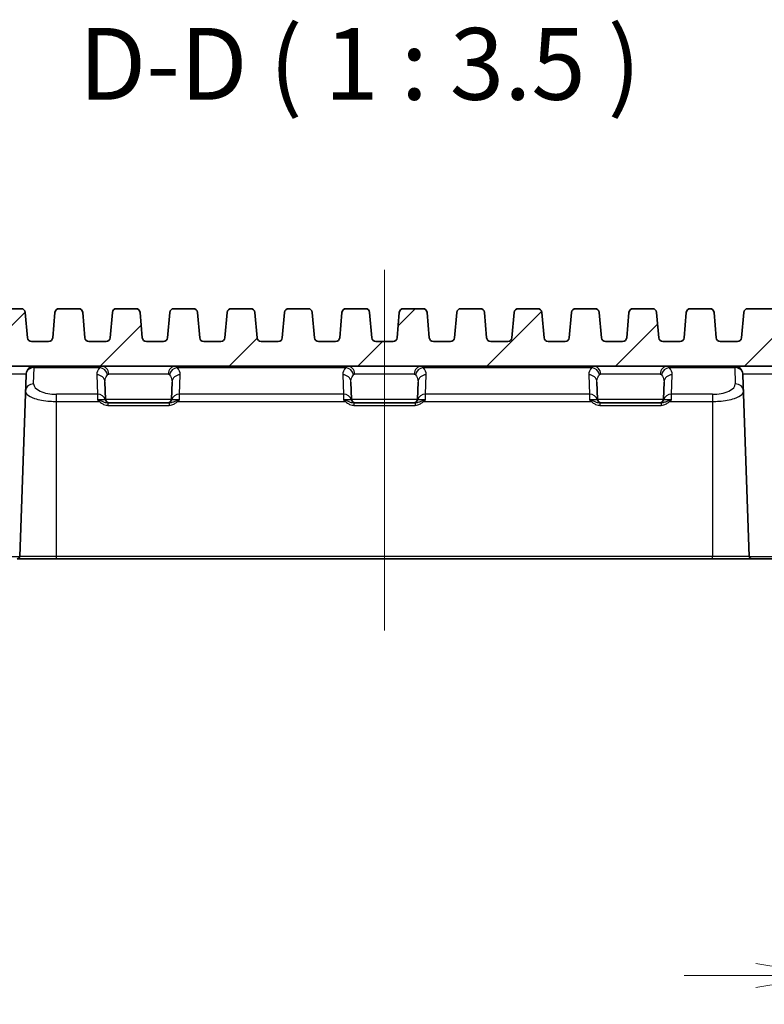
# Model space of a CAD drawing. Units: millimetres. Extents: x 0 to 4918, y -2 to 984.
# Drawn here: x 2424 to 2515, y 130 to 250 of the extents above; entities that cross this region are included whole.
import ezdxf

# ---------------------------------------------------------------- set-up
doc = ezdxf.new("R2010")
doc.units = ezdxf.units.MM
doc.header["$LTSCALE"] = 2.5
doc.layers.get('Defpoints').update_dxf_attribs({"lineweight": 25})
for name, color, linetype, lineweight in [('Centerline (ISO)', 131, 'Continuous', 18), ('Dimension (ISO)', 7, 'Continuous', 18), ('Dimension (ISO) @ 1', 7, 'Continuous', 18), ('Hatch (ISO)', 1, 'Continuous', 18), ('Symbol (ISO)', 7, 'Continuous', 18), ('Visible (ISO)', 7, 'Continuous', 35), ('Visible Narrow (ISO)', 7, 'Continuous', 25)]:
    doc.layers.add(name, color=color, linetype=linetype, lineweight=lineweight)
doc.styles.add('Note Text (TK)', font='MS PGothic.ttf')
doc.dimstyles.new('Default - Method 1b (TK)', dxfattribs={"dimscale": 2.5, "dimtxt": 2.5, "dimasz": 2.5, "dimexe": 1, "dimexo": 1.5, "dimgap": 1, "dimtad": 1, "dimrnd": 1e-08, "dimdsep": 46, "dimtxsty": 'Note Text (TK)', "dimblk": 'OPEN', "dimcen": 0.09, "dimdle": 5, "dimclrd": 100, "dimclre": 100, "dimclrt": 7, "dimadec": 1, "dimazin": 1, "dimtfac": 1, "dimtmove": 0, "dimatfit": 3, "dimldrblk": 'OPEN', "dimfxl": 1, "dimtolj": 1, "dimlwd": -1, "dimlwe": -1, "dimarcsym": 0})

# ---------------------------------------------------------------- blocks, each defined once
blk = doc.blocks.new('_Open')
at = {"color": 0, "linetype": 'ByBlock', "lineweight": -2}
for p, q in [((-1, 0.167), (0, 0)), ((-1, -0.167), (0, 0)), ((0, 0), (-1, 0))]:
    blk.add_line(p, q, dxfattribs=at)
blk = doc.blocks.new('*D114')
at = {"layer": 'Defpoints', "color": 0}
for p in [(2522.7, 199.8), (2526.6, 199.8), (2526.6, 133.3)]:
    blk.add_point(p, dxfattribs=at)
at = {"layer": 'Dimension (ISO)', "color": 100}
for p, q in [((2522.7, 194.55), (2522.7, 129.8)), ((2526.6, 194.55), (2526.6, 129.8)), ((2513.95, 133.3), (2505.2, 133.3)), ((2522.7, 133.3), (2526.6, 133.3)), ((2535.35, 133.3), (2575.17, 133.3))]:
    blk.add_line(p, q, dxfattribs=at)
at = {"layer": 'Dimension (ISO)', "color": 100, "xscale": 8.75, "yscale": 8.75, "zscale": 8.75}
blk.add_blockref('_Open', (2522.7, 133.3), dxfattribs=at)
at = {"layer": 'Dimension (ISO)', "color": 100, "xscale": 8.75, "yscale": 8.75, "zscale": 8.75, "rotation": 180}
blk.add_blockref('_Open', (2526.6, 133.3), dxfattribs=at)
at = {"layer": 'Dimension (ISO)', "color": 7, "insert": (2547.6, 143.38), "char_height": 8.75, "attachment_point": 4, "style": 'Note Text (TK)'}
blk.add_mtext('\\A1;{\\fAIGDT|b0|i0;\\ln}\\fＭＳ Ｐゴシック|b0|i0;3.9', dxfattribs=at)

msp = doc.modelspace()

# ---------------------------------------------------------------- hatches: boundary and pattern name
at = {"layer": 'Hatch (ISO)'}
h = msp.add_hatch(dxfattribs=at)
h.set_pattern_fill('ANSI31', color=256, scale=88.9, style=0)
h.set_pattern_definition([(45, (2119.75, -28), (-7.85772, 7.85772), [])])
edge = h.paths.add_edge_path()
edge.add_ellipse((2432.6129, 211.1497), major_axis=(-0.5, 0), ratio=1, start_angle=5, end_angle=90)
edge.add_line((2432.6129, 210.6497), (2434.6965, 210.6497))
edge.add_ellipse((2434.6965, 211.1497), major_axis=(-0.0436, -0.4981), ratio=1, start_angle=5, end_angle=90)
edge.add_line((2435.1946, 211.1061), (2435.4647, 214.1933))
edge.add_ellipse((2435.9628, 214.1497), major_axis=(-0.5, 0), ratio=1, start_angle=270, end_angle=355, ccw=False)
edge.add_line((2435.9628, 214.6497), (2438.3466, 214.6497))
edge.add_ellipse((2438.3466, 214.1497), major_axis=(-0.0436, 0.4981), ratio=1, start_angle=270, end_angle=355, ccw=False)
edge.add_line((2438.8447, 214.1933), (2439.1148, 211.1061))
edge.add_ellipse((2439.6129, 211.1497), major_axis=(-0.5, 0), ratio=1, start_angle=5, end_angle=90)
edge.add_line((2439.6129, 210.6497), (2441.6965, 210.6497))
edge.add_ellipse((2441.6965, 211.1497), major_axis=(-0.0436, -0.4981), ratio=1, start_angle=5, end_angle=90)
edge.add_line((2442.1946, 211.1061), (2442.4647, 214.1933))
edge.add_ellipse((2442.9628, 214.1497), major_axis=(-0.5, 0), ratio=1, start_angle=270, end_angle=355, ccw=False)
edge.add_line((2442.9628, 214.6497), (2445.3466, 214.6497))
edge.add_ellipse((2445.3466, 214.1497), major_axis=(-0.0436, 0.4981), ratio=1, start_angle=270, end_angle=355, ccw=False)
edge.add_line((2445.8447, 214.1933), (2446.1148, 211.1061))
edge.add_ellipse((2446.6129, 211.1497), major_axis=(-0.5, 0), ratio=1, start_angle=5, end_angle=90)
edge.add_line((2446.6129, 210.6497), (2448.6965, 210.6497))
edge.add_ellipse((2448.6965, 211.1497), major_axis=(-0.0436, -0.4981), ratio=1, start_angle=5, end_angle=90)
edge.add_line((2449.1946, 211.1061), (2449.4647, 214.1933))
edge.add_ellipse((2449.9628, 214.1497), major_axis=(-0.5, 0), ratio=1, start_angle=270, end_angle=355, ccw=False)
edge.add_line((2449.9628, 214.6497), (2452.3466, 214.6497))
edge.add_ellipse((2452.3466, 214.1497), major_axis=(-0.0436, 0.4981), ratio=1, start_angle=270, end_angle=355, ccw=False)
edge.add_line((2452.8447, 214.1933), (2453.1148, 211.1061))
edge.add_ellipse((2453.6129, 211.1497), major_axis=(-0.5, 0), ratio=1, start_angle=5, end_angle=90)
edge.add_line((2453.6129, 210.6497), (2455.6965, 210.6497))
edge.add_ellipse((2455.6965, 211.1497), major_axis=(-0.0436, -0.4981), ratio=1, start_angle=5, end_angle=90)
edge.add_line((2456.1946, 211.1061), (2456.4647, 214.1933))
edge.add_ellipse((2456.9628, 214.1497), major_axis=(-0.5, 0), ratio=1, start_angle=270, end_angle=355, ccw=False)
edge.add_line((2456.9628, 214.6497), (2459.3466, 214.6497))
edge.add_ellipse((2459.3466, 214.1497), major_axis=(-0.0436, 0.4981), ratio=1, start_angle=270, end_angle=355, ccw=False)
edge.add_line((2459.8447, 214.1933), (2460.1148, 211.1061))
edge.add_ellipse((2460.6129, 211.1497), major_axis=(-0.5, 0), ratio=1, start_angle=5, end_angle=90)
edge.add_line((2460.6129, 210.6497), (2462.6965, 210.6497))
edge.add_ellipse((2462.6965, 211.1497), major_axis=(-0.0436, -0.4981), ratio=1, start_angle=5, end_angle=90)
edge.add_line((2463.1946, 211.1061), (2463.4647, 214.1933))
edge.add_ellipse((2463.9628, 214.1497), major_axis=(-0.5, 0), ratio=1, start_angle=270, end_angle=355, ccw=False)
edge.add_line((2463.9628, 214.6497), (2466.3466, 214.6497))
edge.add_ellipse((2466.3466, 214.1497), major_axis=(-0.0436, 0.4981), ratio=1, start_angle=270, end_angle=355, ccw=False)
edge.add_line((2466.8447, 214.1933), (2467.1148, 211.1061))
edge.add_ellipse((2467.6129, 211.1497), major_axis=(-0.5, 0), ratio=1, start_angle=5, end_angle=90)
edge.add_line((2467.6129, 210.6497), (2469.6965, 210.6497))
edge.add_ellipse((2469.6965, 211.1497), major_axis=(-0.0436, -0.4981), ratio=1, start_angle=5, end_angle=90)
edge.add_line((2470.1946, 211.1061), (2470.4647, 214.1933))
edge.add_ellipse((2470.9628, 214.1497), major_axis=(-0.5, 0), ratio=1, start_angle=270, end_angle=355, ccw=False)
edge.add_line((2470.9628, 214.6497), (2473.3466, 214.6497))
edge.add_ellipse((2473.3466, 214.1497), major_axis=(-0.0436, 0.4981), ratio=1, start_angle=270, end_angle=355, ccw=False)
edge.add_line((2473.8447, 214.1933), (2474.1148, 211.1061))
edge.add_ellipse((2474.6129, 211.1497), major_axis=(-0.5, 0), ratio=1, start_angle=5, end_angle=90)
edge.add_line((2474.6129, 210.6497), (2476.6965, 210.6497))
edge.add_ellipse((2476.6965, 211.1497), major_axis=(-0.0436, -0.4981), ratio=1, start_angle=5, end_angle=90)
edge.add_line((2477.1946, 211.1061), (2477.4647, 214.1933))
edge.add_ellipse((2477.9628, 214.1497), major_axis=(-0.5, 0), ratio=1, start_angle=270, end_angle=355, ccw=False)
edge.add_line((2477.9628, 214.6497), (2480.3466, 214.6497))
edge.add_ellipse((2480.3466, 214.1497), major_axis=(-0.0436, 0.4981), ratio=1, start_angle=270, end_angle=355, ccw=False)
edge.add_line((2480.8447, 214.1933), (2481.1148, 211.1061))
edge.add_ellipse((2481.6129, 211.1497), major_axis=(-0.5, 0), ratio=1, start_angle=5, end_angle=90)
edge.add_line((2481.6129, 210.6497), (2483.6965, 210.6497))
edge.add_ellipse((2483.6965, 211.1497), major_axis=(-0.0436, -0.4981), ratio=1, start_angle=5, end_angle=90)
edge.add_line((2484.1946, 211.1061), (2484.4647, 214.1933))
edge.add_ellipse((2484.9628, 214.1497), major_axis=(-0.5, 0), ratio=1, start_angle=270, end_angle=355, ccw=False)
edge.add_line((2484.9628, 214.6497), (2487.3466, 214.6497))
edge.add_ellipse((2487.3466, 214.1497), major_axis=(-0.0436, 0.4981), ratio=1, start_angle=270, end_angle=355, ccw=False)
edge.add_line((2487.8447, 214.1933), (2488.1148, 211.1061))
edge.add_ellipse((2488.6129, 211.1497), major_axis=(-0.5, 0), ratio=1, start_angle=5, end_angle=90)
edge.add_line((2488.6129, 210.6497), (2490.6965, 210.6497))
edge.add_ellipse((2490.6965, 211.1497), major_axis=(-0.0436, -0.4981), ratio=1, start_angle=5, end_angle=90)
edge.add_line((2491.1946, 211.1061), (2491.4647, 214.1933))
edge.add_ellipse((2491.9628, 214.1497), major_axis=(-0.5, 0), ratio=1, start_angle=270, end_angle=355, ccw=False)
edge.add_line((2491.9628, 214.6497), (2494.3466, 214.6497))
edge.add_ellipse((2494.3466, 214.1497), major_axis=(-0.0436, 0.4981), ratio=1, start_angle=270, end_angle=355, ccw=False)
edge.add_line((2494.8447, 214.1933), (2495.1148, 211.1061))
edge.add_ellipse((2495.6129, 211.1497), major_axis=(-0.5, 0), ratio=1, start_angle=5, end_angle=90)
edge.add_line((2495.6129, 210.6497), (2497.6965, 210.6497))
edge.add_ellipse((2497.6965, 211.1497), major_axis=(-0.0436, -0.4981), ratio=1, start_angle=5, end_angle=90)
edge.add_line((2498.1946, 211.1061), (2498.4647, 214.1933))
edge.add_ellipse((2498.9628, 214.1497), major_axis=(-0.5, 0), ratio=1, start_angle=270, end_angle=355, ccw=False)
edge.add_line((2498.9628, 214.6497), (2501.3466, 214.6497))
edge.add_ellipse((2501.3466, 214.1497), major_axis=(-0.0436, 0.4981), ratio=1, start_angle=270, end_angle=355, ccw=False)
edge.add_line((2501.8447, 214.1933), (2502.1148, 211.1061))
edge.add_ellipse((2502.6129, 211.1497), major_axis=(-0.5, 0), ratio=1, start_angle=5, end_angle=90)
edge.add_line((2502.6129, 210.6497), (2504.6965, 210.6497))
edge.add_ellipse((2504.6965, 211.1497), major_axis=(-0.0436, -0.4981), ratio=1, start_angle=5, end_angle=90)
edge.add_line((2505.1946, 211.1061), (2505.4647, 214.1933))
edge.add_ellipse((2505.9628, 214.1497), major_axis=(-0.5, 0), ratio=1, start_angle=270, end_angle=355, ccw=False)
edge.add_line((2505.9628, 214.6497), (2508.3466, 214.6497))
edge.add_ellipse((2508.3466, 214.1497), major_axis=(-0.0436, 0.4981), ratio=1, start_angle=270, end_angle=355, ccw=False)
edge.add_line((2508.8447, 214.1933), (2509.1148, 211.1061))
edge.add_ellipse((2509.6129, 211.1497), major_axis=(-0.5, 0), ratio=1, start_angle=5, end_angle=90)
edge.add_line((2509.6129, 210.6497), (2511.6965, 210.6497))
edge.add_ellipse((2511.6965, 211.1497), major_axis=(-0.0436, -0.4981), ratio=1, start_angle=5, end_angle=90)
edge.add_line((2512.1946, 211.1061), (2512.4647, 214.1933))
edge.add_ellipse((2512.9628, 214.1497), major_axis=(-0.5, 0), ratio=1, start_angle=270, end_angle=355, ccw=False)
edge.add_line((2512.9628, 214.6497), (2525.0486, 214.6497))
edge.add_ellipse((2525.0486, 214.1497), major_axis=(-0.4569, 0.2031), ratio=1, start_angle=270, end_angle=293.962489, ccw=False)
edge.add_line((2525.2517, 214.6066), (2537.5709, 209.1314))
edge.add_ellipse((2537.3678, 208.6745), major_axis=(-0.0174, 0.4997), ratio=1, start_angle=270, end_angle=334.037511, ccw=False)
edge.add_line((2537.8675, 208.6919), (2538.6547, 186.1497))
edge.add_line((2538.6547, 186.1497), (2537.7833, 186.1497))
edge.add_ellipse((2537.7833, 186.4497), major_axis=(0.0261, -0.2989), ratio=1, start_angle=270, end_angle=355, ccw=False)
edge.add_line((2537.4845, 186.4236), (2537.2787, 188.7759))
edge.add_ellipse((2536.9798, 188.7497), major_axis=(0.3, 0), ratio=1, start_angle=5, end_angle=90)
edge.add_line((2536.9798, 189.0497), (2534.9583, 189.0497))
edge.add_ellipse((2534.9583, 188.7497), major_axis=(0.0261, 0.2989), ratio=1, start_angle=5, end_angle=90)
edge.add_line((2534.6594, 188.7759), (2534.2787, 184.4236))
edge.add_ellipse((2533.9798, 184.4497), major_axis=(0.3, 0), ratio=1, start_angle=270, end_angle=355, ccw=False)
edge.add_line((2533.9798, 184.1497), (2532.9444, 184.1497))
edge.add_ellipse((2532.9444, 184.4497), major_axis=(0.0105, -0.2998), ratio=1, start_angle=270, end_angle=358, ccw=False)
edge.add_line((2532.6446, 184.4392), (2532.141, 198.8602))
edge.add_ellipse((2531.8412, 198.8497), major_axis=(0.3, 0), ratio=1, start_angle=2, end_angle=90)
edge.add_line((2531.8412, 199.1497), (2527.2547, 199.1497))
edge.add_line((2527.2547, 199.1497), (2526.6047, 199.7997))
edge.add_line((2526.6047, 199.7997), (2526.4764, 207.1497))
edge.add_line((2526.4764, 207.1497), (2522.833, 207.1497))
edge.add_line((2522.833, 207.1497), (2522.7047, 199.7997))
edge.add_line((2522.7047, 199.7997), (2522.0547, 199.1497))
edge.add_line((2522.0547, 199.1497), (2521.1376, 199.1497))
edge.add_ellipse((2521.1376, 199.6497), major_axis=(0.0174, -0.4997), ratio=1, start_angle=270, end_angle=358, ccw=False)
edge.add_line((2520.6379, 199.6323), (2520.3916, 206.6846))
edge.add_ellipse((2519.3922, 206.6497), major_axis=(1, 0), ratio=1, start_angle=2, end_angle=90)
edge.add_line((2519.3922, 207.6497), (2417.9172, 207.6497))
edge.add_ellipse((2417.9172, 206.6497), major_axis=(0.0349, 0.9994), ratio=1, start_angle=2, end_angle=90)
edge.add_line((2416.9178, 206.6846), (2416.6716, 199.6323))
edge.add_ellipse((2416.1719, 199.6497), major_axis=(0.5, 0), ratio=1, start_angle=270, end_angle=358, ccw=False)
edge.add_line((2416.1719, 199.1497), (2415.2547, 199.1497))
edge.add_line((2415.2547, 199.1497), (2414.6047, 199.7997))
edge.add_line((2414.6047, 199.7997), (2414.4764, 207.1497))
edge.add_line((2414.4764, 207.1497), (2410.833, 207.1497))
edge.add_line((2410.833, 207.1497), (2410.7047, 199.7997))
edge.add_line((2410.7047, 199.7997), (2410.0547, 199.1497))
edge.add_line((2410.0547, 199.1497), (2405.4682, 199.1497))
edge.add_ellipse((2405.4682, 198.8497), major_axis=(0.0105, 0.2998), ratio=1, start_angle=2, end_angle=90)
edge.add_line((2405.1684, 198.8602), (2404.6648, 184.4392))
edge.add_ellipse((2404.365, 184.4497), major_axis=(0.3, 0), ratio=1, start_angle=270, end_angle=358, ccw=False)
edge.add_line((2404.365, 184.1497), (2403.3296, 184.1497))
edge.add_ellipse((2403.3296, 184.4497), major_axis=(0.0261, -0.2989), ratio=1, start_angle=270, end_angle=355, ccw=False)
edge.add_line((2403.0308, 184.4236), (2402.65, 188.7759))
edge.add_ellipse((2402.3511, 188.7497), major_axis=(0.3, 0), ratio=1, start_angle=5, end_angle=90)
edge.add_line((2402.3511, 189.0497), (2400.3296, 189.0497))
edge.add_ellipse((2400.3296, 188.7497), major_axis=(0.0261, 0.2989), ratio=1, start_angle=5, end_angle=90)
edge.add_line((2400.0308, 188.7759), (2399.825, 186.4236))
edge.add_ellipse((2399.5261, 186.4497), major_axis=(0.3, 0), ratio=1, start_angle=270, end_angle=355, ccw=False)
edge.add_line((2399.5261, 186.1497), (2398.6547, 186.1497))
edge.add_line((2398.6547, 186.1497), (2399.4419, 208.6919))
edge.add_ellipse((2399.9416, 208.6745), major_axis=(-0.4569, -0.2031), ratio=1, start_angle=270, end_angle=334.037511, ccw=False)
edge.add_line((2399.7385, 209.1314), (2412.0577, 214.6066))
edge.add_ellipse((2412.2608, 214.1497), major_axis=(-0.5, 0), ratio=1, start_angle=270, end_angle=293.962489, ccw=False)
edge.add_line((2412.2608, 214.6497), (2424.3466, 214.6497))
edge.add_ellipse((2424.3466, 214.1497), major_axis=(-0.0436, 0.4981), ratio=1, start_angle=270, end_angle=355, ccw=False)
edge.add_line((2424.8447, 214.1933), (2425.1148, 211.1061))
edge.add_ellipse((2425.6129, 211.1497), major_axis=(-0.5, 0), ratio=1, start_angle=5, end_angle=90)
edge.add_line((2425.6129, 210.6497), (2427.6965, 210.6497))
edge.add_ellipse((2427.6965, 211.1497), major_axis=(-0.0436, -0.4981), ratio=1, start_angle=5, end_angle=90)
edge.add_line((2428.1946, 211.1061), (2428.4647, 214.1933))
edge.add_ellipse((2428.9628, 214.1497), major_axis=(-0.5, 0), ratio=1, start_angle=270, end_angle=355, ccw=False)
edge.add_line((2428.9628, 214.6497), (2431.3466, 214.6497))
edge.add_ellipse((2431.3466, 214.1497), major_axis=(-0.0436, 0.4981), ratio=1, start_angle=270, end_angle=355, ccw=False)
edge.add_line((2431.8447, 214.1933), (2432.1148, 211.1061))

# ---------------------------------------------------------------- linework, layer by layer
at = {"layer": 'Centerline (ISO)', "linetype": 'Continuous'}
msp.add_line((2468.6547, 219.3997), (2468.6547, 175.3997), dxfattribs=at)
at = {"layer": 'Visible (ISO)'}
for p, q in [((2424.3466, 214.6497), (2412.2608, 214.6497)), ((2425.1148, 211.1061), (2424.8447, 214.1933)), ((2428.4647, 214.1933), (2428.1946, 211.1061)), ((2431.3466, 214.6497), (2428.9628, 214.6497)), ((2432.1148, 211.1061), (2431.8447, 214.1933)), ((2435.4647, 214.1933), (2435.1946, 211.1061)), ((2438.3466, 214.6497), (2435.9628, 214.6497)), ((2439.1148, 211.1061), (2438.8447, 214.1933)), ((2442.4647, 214.1933), (2442.1946, 211.1061)), ((2445.3466, 214.6497), (2442.9628, 214.6497)), ((2446.1148, 211.1061), (2445.8447, 214.1933)), ((2449.4647, 214.1933), (2449.1946, 211.1061)), ((2452.3466, 214.6497), (2449.9628, 214.6497)), ((2453.1148, 211.1061), (2452.8447, 214.1933)), ((2456.4647, 214.1933), (2456.1946, 211.1061)), ((2459.3466, 214.6497), (2456.9628, 214.6497)), ((2460.1148, 211.1061), (2459.8447, 214.1933)), ((2463.4647, 214.1933), (2463.1946, 211.1061)), ((2466.3466, 214.6497), (2463.9628, 214.6497)), ((2467.1148, 211.1061), (2466.8447, 214.1933)), ((2470.4647, 214.1933), (2470.1946, 211.1061)), ((2473.3466, 214.6497), (2470.9628, 214.6497)), ((2474.1148, 211.1061), (2473.8447, 214.1933)), ((2477.4647, 214.1933), (2477.1946, 211.1061)), ((2480.3466, 214.6497), (2477.9628, 214.6497)), ((2481.1148, 211.1061), (2480.8447, 214.1933)), ((2484.4647, 214.1933), (2484.1946, 211.1061)), ((2487.3466, 214.6497), (2484.9628, 214.6497)), ((2488.1148, 211.1061), (2487.8447, 214.1933)), ((2491.4647, 214.1933), (2491.1946, 211.1061)), ((2494.3466, 214.6497), (2491.9628, 214.6497)), ((2495.1148, 211.1061), (2494.8447, 214.1933)), ((2498.4647, 214.1933), (2498.1946, 211.1061)), ((2501.3466, 214.6497), (2498.9628, 214.6497)), ((2502.1148, 211.1061), (2501.8447, 214.1933)), ((2505.4647, 214.1933), (2505.1946, 211.1061)), ((2508.3466, 214.6497), (2505.9628, 214.6497)), ((2509.1148, 211.1061), (2508.8447, 214.1933)), ((2512.4647, 214.1933), (2512.1946, 211.1061)), ((2525.0486, 214.6497), (2512.9628, 214.6497)), ((2427.6965, 210.6497), (2425.6129, 210.6497)), ((2434.6965, 210.6497), (2432.6129, 210.6497)), ((2441.6965, 210.6497), (2439.6129, 210.6497)), ((2448.6965, 210.6497), (2446.6129, 210.6497)), ((2455.6965, 210.6497), (2453.6129, 210.6497)), ((2462.6965, 210.6497), (2460.6129, 210.6497)), ((2469.6965, 210.6497), (2467.6129, 210.6497)), ((2476.6965, 210.6497), (2474.6129, 210.6497)), ((2483.6965, 210.6497), (2481.6129, 210.6497)), ((2490.6965, 210.6497), (2488.6129, 210.6497)), ((2497.6965, 210.6497), (2495.6129, 210.6497)), ((2504.6965, 210.6497), (2502.6129, 210.6497)), ((2511.6965, 210.6497), (2509.6129, 210.6497)), ((2417.9172, 207.6497), (2519.3922, 207.6497)), ((2424.9386, 206.5967), (2424.1648, 184.4392)), ((2513.1446, 184.4392), (2512.3708, 206.5967)), ((2434.6379, 203.6323), (2434.5654, 205.7078)), ((2442.6716, 203.6323), (2442.744, 205.7078)), ((2464.6379, 203.6323), (2464.5654, 205.7078)), ((2472.6716, 203.6323), (2472.744, 205.7078)), ((2494.6379, 203.6323), (2494.5654, 205.7078)), ((2502.6716, 203.6323), (2502.744, 205.7078)), ((2434.9205, 203.1497), (2435.1024, 203.1497)), ((2435.1024, 203.1497), (2435.1376, 203.1497)), ((2442.1719, 203.1497), (2435.1376, 203.1497)), ((2442.1719, 203.1497), (2442.207, 203.1497)), ((2442.207, 203.1497), (2442.389, 203.1497)), ((2464.9205, 203.1497), (2465.1024, 203.1497)), ((2465.1024, 203.1497), (2465.1376, 203.1497)), ((2472.1719, 203.1497), (2465.1376, 203.1497)), ((2472.1719, 203.1497), (2472.207, 203.1497)), ((2472.207, 203.1497), (2472.389, 203.1497)), ((2494.9205, 203.1497), (2495.1024, 203.1497)), ((2495.1024, 203.1497), (2495.1376, 203.1497)), ((2502.1719, 203.1497), (2495.1376, 203.1497)), ((2502.1719, 203.1497), (2502.207, 203.1497)), ((2502.207, 203.1497), (2502.389, 203.1497)), ((2423.865, 184.1497), (2428.6547, 184.1497)), ((2428.6547, 184.1497), (2508.6547, 184.1497)), ((2508.6547, 184.1497), (2513.4444, 184.1497)), ((2523.6547, 184.1497), (2513.4444, 184.1497))]:
    msp.add_line(p, q, dxfattribs=at)
for centre, radius, start, end in [((2424.3466, 214.1497), 0.5, 5, 90), ((2428.9628, 214.1497), 0.5, 90, 175), ((2431.3466, 214.1497), 0.5, 5, 90), ((2435.9628, 214.1497), 0.5, 90, 175), ((2438.3466, 214.1497), 0.5, 5, 90), ((2442.9628, 214.1497), 0.5, 90, 175), ((2445.3466, 214.1497), 0.5, 5, 90), ((2449.9628, 214.1497), 0.5, 90, 175), ((2452.3466, 214.1497), 0.5, 5, 90), ((2456.9628, 214.1497), 0.5, 90, 175), ((2459.3466, 214.1497), 0.5, 5, 90), ((2463.9628, 214.1497), 0.5, 90, 175), ((2466.3466, 214.1497), 0.5, 5, 90), ((2470.9628, 214.1497), 0.5, 90, 175), ((2473.3466, 214.1497), 0.5, 5, 90), ((2477.9628, 214.1497), 0.5, 90, 175), ((2480.3466, 214.1497), 0.5, 5, 90), ((2484.9628, 214.1497), 0.5, 90, 175), ((2487.3466, 214.1497), 0.5, 5, 90), ((2491.9628, 214.1497), 0.5, 90, 175), ((2494.3466, 214.1497), 0.5, 5, 90), ((2498.9628, 214.1497), 0.5, 90, 175), ((2501.3466, 214.1497), 0.5, 5, 90), ((2505.9628, 214.1497), 0.5, 90, 175), ((2508.3466, 214.1497), 0.5, 5, 90), ((2512.9628, 214.1497), 0.5, 90, 175), ((2425.6129, 211.1497), 0.5, 185, 270), ((2427.6965, 211.1497), 0.5, 270, 355), ((2432.6129, 211.1497), 0.5, 185, 270), ((2434.6965, 211.1497), 0.5, 270, 355), ((2439.6129, 211.1497), 0.5, 185, 270), ((2441.6965, 211.1497), 0.5, 270, 355), ((2446.6129, 211.1497), 0.5, 185, 270), ((2448.6965, 211.1497), 0.5, 270, 355), ((2453.6129, 211.1497), 0.5, 185, 270), ((2455.6965, 211.1497), 0.5, 270, 355), ((2460.6129, 211.1497), 0.5, 185, 270), ((2462.6965, 211.1497), 0.5, 270, 355), ((2467.6129, 211.1497), 0.5, 185, 270), ((2469.6965, 211.1497), 0.5, 270, 355), ((2474.6129, 211.1497), 0.5, 185, 270), ((2476.6965, 211.1497), 0.5, 270, 355), ((2481.6129, 211.1497), 0.5, 185, 270), ((2483.6965, 211.1497), 0.5, 270, 355), ((2488.6129, 211.1497), 0.5, 185, 270), ((2490.6965, 211.1497), 0.5, 270, 355), ((2495.6129, 211.1497), 0.5, 185, 270), ((2497.6965, 211.1497), 0.5, 270, 355), ((2502.6129, 211.1497), 0.5, 185, 270), ((2504.6965, 211.1497), 0.5, 270, 355), ((2509.6129, 211.1497), 0.5, 185, 270), ((2511.6965, 211.1497), 0.5, 270, 355), ((2435.1376, 203.6497), 0.5, 182, 270), ((2442.1719, 203.6497), 0.5, 270, 358), ((2465.1376, 203.6497), 0.5, 182, 270), ((2472.1719, 203.6497), 0.5, 270, 358), ((2495.1376, 203.6497), 0.5, 182, 270), ((2502.1719, 203.6497), 0.5, 270, 358), ((2423.865, 184.4497), 0.3, 270, 358), ((2513.4444, 184.4497), 0.3, 182, 270)]:
    msp.add_arc(centre, radius, start, end, dxfattribs=at)
at = {"layer": 'Visible Narrow (ISO)'}
for p, q in [((2424.9354, 206.6846), (2418.2445, 206.6846)), ((2425.8681, 205.4756), (2425.938, 207.4756)), ((2425.938, 207.4773), (2433.9433, 207.4773)), ((2433.566, 206.5868), (2433.6487, 204.2176)), ((2442.2934, 206.6846), (2435.016, 206.6846)), ((2443.3661, 207.4773), (2463.9433, 207.4773)), ((2443.6607, 204.2176), (2443.7434, 206.5868)), ((2463.566, 206.5868), (2463.6487, 204.2176)), ((2472.2934, 206.6846), (2465.016, 206.6846)), ((2473.3661, 207.4773), (2493.9433, 207.4773)), ((2473.6607, 204.2176), (2473.7434, 206.5868)), ((2493.566, 206.5868), (2493.6487, 204.2176)), ((2502.2934, 206.6846), (2495.016, 206.6846)), ((2503.3661, 207.4773), (2511.3714, 207.4773)), ((2503.6607, 204.2176), (2503.7434, 206.5868)), ((2511.3715, 207.4756), (2511.4413, 205.4756)), ((2519.0649, 206.6846), (2512.3741, 206.6846)), ((2428.6547, 203.3387), (2428.6547, 204.2176)), ((2433.6487, 204.2176), (2428.6547, 204.2176)), ((2433.6487, 204.2176), (2433.6487, 203.5344)), ((2443.6607, 203.5344), (2443.6607, 204.2176)), ((2463.6487, 204.2176), (2443.6607, 204.2176)), ((2463.6487, 204.2176), (2463.6487, 203.5344)), ((2473.6607, 203.5344), (2473.6607, 204.2176)), ((2493.6487, 204.2176), (2473.6607, 204.2176)), ((2493.6487, 204.2176), (2493.6487, 203.5344)), ((2503.6607, 203.5344), (2503.6607, 204.2176)), ((2508.6547, 204.2176), (2503.6607, 204.2176)), ((2508.6547, 204.2176), (2508.6547, 203.3387)), ((2428.6547, 184.4392), (2428.6547, 203.3387)), ((2428.6547, 203.3387), (2433.8465, 203.3387)), ((2434.6178, 203.5344), (2433.6487, 203.5344)), ((2434.6379, 203.6323), (2442.6716, 203.6323)), ((2434.9205, 203.1497), (2434.9205, 202.8602)), ((2442.389, 203.1497), (2442.389, 202.8602)), ((2443.6607, 203.5344), (2442.6916, 203.5344)), ((2443.4629, 203.3387), (2463.8465, 203.3387)), ((2464.6178, 203.5344), (2463.6487, 203.5344)), ((2464.6379, 203.6323), (2472.6716, 203.6323)), ((2464.9205, 203.1497), (2464.9205, 202.8602)), ((2472.389, 203.1497), (2472.389, 202.8602)), ((2473.6607, 203.5344), (2472.6916, 203.5344)), ((2473.4629, 203.3387), (2493.8465, 203.3387)), ((2494.6178, 203.5344), (2493.6487, 203.5344)), ((2494.6379, 203.6323), (2502.6716, 203.6323)), ((2494.9205, 203.1497), (2494.9205, 202.8602)), ((2502.389, 203.1497), (2502.389, 202.8602)), ((2503.6607, 203.5344), (2502.6916, 203.5344)), ((2503.4629, 203.3387), (2508.6547, 203.3387)), ((2508.6547, 203.3387), (2508.6547, 184.4392)), ((2434.9205, 202.8602), (2442.389, 202.8602)), ((2464.9205, 202.8602), (2472.389, 202.8602)), ((2494.9205, 202.8602), (2502.389, 202.8602)), ((2413.6547, 184.4392), (2424.1648, 184.4392)), ((2428.6547, 184.4392), (2424.1648, 184.4392)), ((2428.6547, 184.1497), (2428.6547, 184.4392)), ((2508.6547, 184.4392), (2428.6547, 184.4392)), ((2508.6547, 184.1497), (2508.6547, 184.4392)), ((2513.1446, 184.4392), (2508.6547, 184.4392)), ((2513.1446, 184.4392), (2523.6547, 184.4392))]:
    msp.add_line(p, q, dxfattribs=at)
for centre, major_axis, ratio, start_param, end_param in [((2425.9342, 206.6497), (0, 1), 0.99944324, 0, 1.53588974), ((2425.938, 206.5635), (-0.9994, 0.0342), 0.91372328, 4.74365211, 6.28242611), ((2425.938, 206.5618), (-0.9994, 0.0349), 0.91371966, 4.74428595, 6.28133993), ((2438.6547, 206.6219), (-5.0893, 0), 0.44449798, 5.89538193, 6.29870627), ((2433.566, 205.6729), (0.9994, 0.0349), 0.91371966, 0, 1.53889936), ((2433.9433, 206.5635), (-0.7363, 0.6767), 0.8561235, 4.00013888, 5.37901026), ((2434.1341, 206.6497), (0, 1), 0.88243772, 4.74729557, 6.28318531), ((2443.1753, 206.6497), (0, 1), 0.88243772, 0, 1.53588974), ((2443.3661, 206.5635), (0.7363, 0.6767), 0.8561235, 0.90417505, 2.28304643), ((2443.7434, 205.6729), (-0.9994, 0.0349), 0.91371966, 4.74428595, 6.28318531), ((2438.6547, 206.6219), (-5.0893, 0), 0.44449798, 3.12607169, 3.52939603), ((2468.6547, 206.6219), (-5.0893, 0), 0.44449798, 5.89538193, 6.29870627), ((2463.566, 205.6729), (0.9994, 0.0349), 0.91371966, 0, 1.53889936), ((2463.9433, 206.5635), (-0.7363, 0.6767), 0.8561235, 4.00013888, 5.37901026), ((2464.1341, 206.6497), (0, 1), 0.88243772, 4.74729557, 6.28318531), ((2473.1753, 206.6497), (0, 1), 0.88243772, 0, 1.53588974), ((2473.3661, 206.5635), (0.7363, 0.6767), 0.8561235, 0.90417505, 2.28304643), ((2473.7434, 205.6729), (-0.9994, 0.0349), 0.91371966, 4.74428595, 6.28318531), ((2468.6547, 206.6219), (-5.0893, 0), 0.44449798, 3.12607169, 3.52939603), ((2498.6547, 206.6219), (-5.0893, 0), 0.44449798, 5.89538193, 6.29870627), ((2493.566, 205.6729), (0.9994, 0.0349), 0.91371966, 0, 1.53889936), ((2493.9433, 206.5635), (-0.7363, 0.6767), 0.8561235, 4.00013888, 5.37901026), ((2494.1341, 206.6497), (0, 1), 0.88243772, 4.74729557, 6.28318531), ((2503.1753, 206.6497), (0, 1), 0.88243772, 0, 1.53588974), ((2503.3661, 206.5635), (0.7363, 0.6767), 0.8561235, 0.90417505, 2.28304643), ((2503.7434, 205.6729), (-0.9994, 0.0349), 0.91371966, 4.74428595, 6.28318531), ((2498.6547, 206.6219), (-5.0893, 0), 0.44449798, 3.12607169, 3.52939603), ((2511.3714, 206.5635), (0.9994, 0.0342), 0.91372328, 0.0007592, 1.5395332), ((2511.3715, 206.5618), (0.9994, 0.0349), 0.91371966, 0.00184538, 1.53889936), ((2511.3752, 206.6497), (0, 1), 0.99944324, 4.74729557, 6.28318531), ((2425.8681, 204.5618), (-0.9994, 0.0349), 0.91371966, 4.74428595, 6.28318531), ((2428.6547, 205.4564), (-2.7869, 0), 0.44449798, 6.26766434, 7.85398163), ((2508.6547, 205.4564), (-2.7869, 0), 0.44449798, 1.57079633, 3.15711362), ((2511.4413, 204.5618), (0.9994, 0.0349), 0.91371966, 0, 1.53889936), ((2433.6487, 203.3038), (0.9994, 0.0349), 0.91371966, 0.21688759, 1.53889936), ((2443.6607, 203.3038), (-0.9994, 0.0349), 0.91371966, 4.74428595, 6.06629772), ((2463.6487, 203.3038), (0.9994, 0.0349), 0.91371966, 0.21688759, 1.53889936), ((2473.6607, 203.3038), (-0.9994, 0.0349), 0.91371966, 4.74428595, 6.06629772), ((2493.6487, 203.3038), (0.9994, 0.0349), 0.91371966, 0.21688759, 1.53889936), ((2503.6607, 203.3038), (-0.9994, 0.0349), 0.91371966, 4.74428595, 6.06629772), ((2433.8465, 203.3283), (-0.1672, -0.2491), 0.01946359, 4.22028888, 4.68341146), ((2433.6366, 203.6497), (-1.0012, 0.0312), 0.45528256, 2.95480738, 3.17169497), ((2435.1024, 203.6497), (0, -0.5), 0.99595409, 4.94506936, 6.28318531), ((2442.207, 203.6497), (0, -0.5), 0.99595409, 0, 1.33811594), ((2443.6728, 203.6497), (-1.0012, -0.0312), 0.45528256, 6.25308299, 6.46997059), ((2443.4629, 203.3283), (0.1672, -0.2491), 0.01946359, 1.59977384, 2.06289643), ((2463.8465, 203.3283), (-0.1672, -0.2491), 0.01946359, 4.22028888, 4.68341146), ((2463.6366, 203.6497), (-1.0012, 0.0312), 0.45528256, 2.95480738, 3.17169497), ((2465.1024, 203.6497), (0, -0.5), 0.99595409, 4.94506936, 6.28318531), ((2472.207, 203.6497), (0, -0.5), 0.99595409, 0, 1.33811594), ((2473.6728, 203.6497), (-1.0012, -0.0312), 0.45528256, 6.25308299, 6.46997059), ((2473.4629, 203.3283), (0.1672, -0.2491), 0.01946359, 1.59977384, 2.06289643), ((2493.8465, 203.3283), (-0.1672, -0.2491), 0.01946359, 4.22028888, 4.68341146), ((2493.6366, 203.6497), (-1.0012, 0.0312), 0.45528256, 2.95480738, 3.17169497), ((2495.1024, 203.6497), (0, -0.5), 0.99595409, 4.94506936, 6.28318531), ((2502.207, 203.6497), (0, -0.5), 0.99595409, 0, 1.33811594), ((2503.6728, 203.6497), (-1.0012, -0.0312), 0.45528256, 6.25308299, 6.46997059), ((2503.4629, 203.3283), (0.1672, -0.2491), 0.01946359, 1.59977384, 2.06289643)]:
    msp.add_ellipse(centre, major_axis=major_axis, ratio=ratio, start_param=start_param, end_param=end_param, dxfattribs=at)
for points, knots in [([(2424.9354, 206.6846), (2424.9375, 206.6846), (2424.9389, 206.6771), (2424.9399, 206.6479), (2424.9396, 206.6264), (2424.9386, 206.5984)], [-0.0422433101, -0.0422433101, -0.0422433101, -0.0422433101, -0.021121655, -0.021121655, -0.0004153459, -0.0004153459, -0.0004153459, -0.0004153459]), ([(2425.938, 207.4773), (2425.939, 207.5334), (2425.9392, 207.5763), (2425.938, 207.6348), (2425.9365, 207.6497), (2425.9342, 207.6497)], [0.0004153459, 0.0004153459, 0.0004153459, 0.0004153459, 0.021121655, 0.021121655, 0.0422433101, 0.0422433101, 0.0422433101, 0.0422433101]), ([(2434.1341, 207.6497), (2434.0981, 207.6497), (2434.0637, 207.6359), (2433.9997, 207.5789), (2433.9701, 207.5357), (2433.9433, 207.4773)], [0, 0, 0, 0, 0.0230021896, 0.0230021896, 0.0460043792, 0.0460043792, 0.0460043792, 0.0460043792]), ([(2434.5654, 205.7078), (2434.5581, 205.9174), (2434.6037, 206.1274), (2434.7446, 206.4211), (2434.7988, 206.5109), (2434.863, 206.5984)], [-1.586317292, -1.586317292, -1.586317292, -1.586317292, -1.30835872, -1.30835872, -1.182992954, -1.182992954, -1.182992954, -1.182992954]), ([(2434.863, 206.5984), (2434.8844, 206.6276), (2434.9081, 206.6492), (2434.9594, 206.6777), (2434.987, 206.6846), (2435.016, 206.6846)], [-0.0460043792, -0.0460043792, -0.0460043792, -0.0460043792, -0.0230021896, -0.0230021896, 0, 0, 0, 0]), ([(2442.2934, 206.6846), (2442.3224, 206.6846), (2442.35, 206.6777), (2442.4013, 206.6492), (2442.4251, 206.6276), (2442.4465, 206.5984)], [-0.0460043791, -0.0460043791, -0.0460043791, -0.0460043791, -0.0230021895, -0.0230021895, 0, 0, 0, 0]), ([(2442.4465, 206.5984), (2442.6055, 206.3815), (2442.7028, 206.1507), (2442.7431, 205.8474), (2442.7465, 205.7776), (2442.744, 205.7078)], [1.182992954, 1.182992954, 1.182992954, 1.182992954, 1.493772398, 1.493772398, 1.586317292, 1.586317292, 1.586317292, 1.586317292]), ([(2443.3661, 207.4773), (2443.3393, 207.5357), (2443.3097, 207.5789), (2443.2457, 207.6359), (2443.2114, 207.6497), (2443.1753, 207.6497)], [0, 0, 0, 0, 0.0230021895, 0.0230021895, 0.0460043791, 0.0460043791, 0.0460043791, 0.0460043791]), ([(2464.1341, 207.6497), (2464.0981, 207.6497), (2464.0637, 207.6359), (2463.9997, 207.5789), (2463.9701, 207.5357), (2463.9433, 207.4773)], [0, 0, 0, 0, 0.0230021896, 0.0230021896, 0.0460043792, 0.0460043792, 0.0460043792, 0.0460043792]), ([(2464.5654, 205.7078), (2464.5581, 205.9174), (2464.6037, 206.1274), (2464.7446, 206.4211), (2464.7988, 206.5109), (2464.863, 206.5984)], [-1.586317292, -1.586317292, -1.586317292, -1.586317292, -1.30835872, -1.30835872, -1.182992954, -1.182992954, -1.182992954, -1.182992954]), ([(2464.863, 206.5984), (2464.8844, 206.6276), (2464.9081, 206.6492), (2464.9594, 206.6777), (2464.987, 206.6846), (2465.016, 206.6846)], [-0.0460043792, -0.0460043792, -0.0460043792, -0.0460043792, -0.0230021896, -0.0230021896, 0, 0, 0, 0]), ([(2472.2934, 206.6846), (2472.3224, 206.6846), (2472.35, 206.6777), (2472.4013, 206.6492), (2472.4251, 206.6276), (2472.4465, 206.5984)], [-0.0460043791, -0.0460043791, -0.0460043791, -0.0460043791, -0.0230021895, -0.0230021895, 0, 0, 0, 0]), ([(2472.4465, 206.5984), (2472.6055, 206.3815), (2472.7028, 206.1507), (2472.7431, 205.8474), (2472.7465, 205.7776), (2472.744, 205.7078)], [1.182992954, 1.182992954, 1.182992954, 1.182992954, 1.493772398, 1.493772398, 1.586317292, 1.586317292, 1.586317292, 1.586317292]), ([(2473.3661, 207.4773), (2473.3393, 207.5357), (2473.3097, 207.5789), (2473.2457, 207.6359), (2473.2114, 207.6497), (2473.1753, 207.6497)], [0, 0, 0, 0, 0.0230021895, 0.0230021895, 0.0460043791, 0.0460043791, 0.0460043791, 0.0460043791]), ([(2494.1341, 207.6497), (2494.0981, 207.6497), (2494.0637, 207.6359), (2493.9997, 207.5789), (2493.9701, 207.5357), (2493.9433, 207.4773)], [0, 0, 0, 0, 0.0230021896, 0.0230021896, 0.0460043792, 0.0460043792, 0.0460043792, 0.0460043792]), ([(2494.5654, 205.7078), (2494.5581, 205.9174), (2494.6037, 206.1274), (2494.7446, 206.4211), (2494.7988, 206.5109), (2494.863, 206.5984)], [-1.586317292, -1.586317292, -1.586317292, -1.586317292, -1.30835872, -1.30835872, -1.182992954, -1.182992954, -1.182992954, -1.182992954]), ([(2494.863, 206.5984), (2494.8844, 206.6276), (2494.9081, 206.6492), (2494.9594, 206.6777), (2494.987, 206.6846), (2495.016, 206.6846)], [-0.0460043792, -0.0460043792, -0.0460043792, -0.0460043792, -0.0230021896, -0.0230021896, 0, 0, 0, 0]), ([(2502.2934, 206.6846), (2502.3224, 206.6846), (2502.35, 206.6777), (2502.4013, 206.6492), (2502.4251, 206.6276), (2502.4465, 206.5984)], [-0.0460043791, -0.0460043791, -0.0460043791, -0.0460043791, -0.0230021895, -0.0230021895, 0, 0, 0, 0]), ([(2502.4465, 206.5984), (2502.6055, 206.3815), (2502.7028, 206.1507), (2502.7431, 205.8474), (2502.7465, 205.7776), (2502.744, 205.7078)], [1.182992954, 1.182992954, 1.182992954, 1.182992954, 1.493772398, 1.493772398, 1.586317292, 1.586317292, 1.586317292, 1.586317292]), ([(2503.3661, 207.4773), (2503.3393, 207.5357), (2503.3097, 207.5789), (2503.2457, 207.6359), (2503.2114, 207.6497), (2503.1753, 207.6497)], [0, 0, 0, 0, 0.0230021895, 0.0230021895, 0.0460043791, 0.0460043791, 0.0460043791, 0.0460043791]), ([(2511.3752, 207.6497), (2511.3729, 207.6497), (2511.3714, 207.6348), (2511.3702, 207.5763), (2511.3704, 207.5334), (2511.3714, 207.4773)], [0, 0, 0, 0, 0.0211222226, 0.0211222226, 0.0418279642, 0.0418279642, 0.0418279642, 0.0418279642]), ([(2512.3708, 206.5984), (2512.3698, 206.6264), (2512.3695, 206.6479), (2512.3706, 206.6771), (2512.3719, 206.6846), (2512.3741, 206.6846)], [-0.0418279642, -0.0418279642, -0.0418279642, -0.0418279642, -0.0211222226, -0.0211222226, 0, 0, 0, 0]), ([(2424.8687, 204.5967), (2424.8638, 204.4562), (2424.9327, 204.3153), (2425.2579, 204.0026), (2425.5715, 203.8374), (2426.2352, 203.6194), (2426.527, 203.5476), (2426.8435, 203.4908), (2427.16, 203.434), (2427.5012, 203.3922), (2428.1164, 203.3482), (2428.3856, 203.3387), (2428.6547, 203.3387)], [-1.58631729, -1.58631729, -1.58631729, -1.58631729, -1.24591096, -1.24591096, -0.78733933, -0.78733933, -0.50073206, -0.50073206, -0.50073206, -0.21412479, -0.21412479, 0, 0, 0, 0]), ([(2508.6547, 203.3387), (2508.9239, 203.3387), (2509.193, 203.3482), (2509.8082, 203.3922), (2510.1494, 203.434), (2510.4659, 203.4908), (2510.7824, 203.5476), (2511.0742, 203.6194), (2511.7379, 203.8374), (2512.0516, 204.0026), (2512.3767, 204.3153), (2512.4456, 204.4562), (2512.4407, 204.5967)], [0, 0, 0, 0, 0.21412479, 0.21412479, 0.50073206, 0.50073206, 0.50073206, 0.78733933, 0.78733933, 1.24591096, 1.24591096, 1.58631729, 1.58631729, 1.58631729, 1.58631729]), ([(2433.9213, 203.4488), (2433.8773, 203.4628), (2433.8324, 203.477), (2433.7413, 203.5056), (2433.6951, 203.52), (2433.6487, 203.5344)], [0, 0, 0, 0, 0.0120657903, 0.0120657903, 0.0241315806, 0.0241315806, 0.0241315806, 0.0241315806]), ([(2433.6487, 203.5344), (2433.6812, 203.5014), (2433.714, 203.4685), (2433.7799, 203.4032), (2433.8131, 203.3707), (2433.8465, 203.3387)], [-0.0241315806, -0.0241315806, -0.0241315806, -0.0241315806, -0.0120657903, -0.0120657903, 0, 0, 0, 0]), ([(2433.8465, 203.3387), (2433.9112, 203.2953), (2433.9728, 203.2476), (2434.1518, 203.1184), (2434.2726, 203.0406), (2434.5024, 202.9351), (2434.6074, 202.8998), (2434.783, 202.8669), (2434.8517, 202.8602), (2434.9205, 202.8602)], [-0.119854274, -0.119854274, -0.119854274, -0.119854274, -0.096487639, -0.096487639, -0.053604244, -0.053604244, -0.020617017, -0.020617017, 0, 0, 0, 0]), ([(2434.9205, 203.1497), (2434.8713, 203.1497), (2434.821, 203.1539), (2434.6883, 203.1745), (2434.6046, 203.1965), (2434.4047, 203.2625), (2434.2866, 203.3111), (2434.0823, 203.3918), (2434.0064, 203.4217), (2433.9213, 203.4488)], [0, 0, 0, 0, 0.020617017, 0.020617017, 0.053604244, 0.053604244, 0.096487639, 0.096487639, 0.119854274, 0.119854274, 0.119854274, 0.119854274]), ([(2443.3882, 203.4488), (2443.2454, 203.4033), (2443.1268, 203.3519), (2442.8822, 203.2552), (2442.7614, 203.2108), (2442.5567, 203.1616), (2442.4714, 203.1497), (2442.389, 203.1497)], [-0.119861997, -0.119861997, -0.119861997, -0.119861997, -0.080706183, -0.080706183, -0.034586249, -0.034586249, 0, 0, 0, 0]), ([(2442.389, 202.8602), (2442.5043, 202.8602), (2442.6192, 202.8793), (2442.8765, 202.958), (2443.0145, 203.029), (2443.2531, 203.1836), (2443.3546, 203.266), (2443.4629, 203.3387)], [0, 0, 0, 0, 0.034586249, 0.034586249, 0.080706183, 0.080706183, 0.119861997, 0.119861997, 0.119861997, 0.119861997]), ([(2443.6607, 203.5344), (2443.6143, 203.52), (2443.5681, 203.5056), (2443.4771, 203.477), (2443.4321, 203.4628), (2443.3882, 203.4488)], [-0.000393585, -0.000393585, -0.000393585, -0.000393585, 0.0116722053, 0.0116722053, 0.0237379956, 0.0237379956, 0.0237379956, 0.0237379956]), ([(2443.4629, 203.3387), (2443.4963, 203.3707), (2443.5295, 203.4032), (2443.5955, 203.4685), (2443.6282, 203.5014), (2443.6607, 203.5344)], [-0.0237379956, -0.0237379956, -0.0237379956, -0.0237379956, -0.0116722053, -0.0116722053, 0.000393585, 0.000393585, 0.000393585, 0.000393585]), ([(2463.9213, 203.4488), (2463.8773, 203.4628), (2463.8324, 203.477), (2463.7413, 203.5056), (2463.6951, 203.52), (2463.6487, 203.5344)], [0, 0, 0, 0, 0.0120657903, 0.0120657903, 0.0241315806, 0.0241315806, 0.0241315806, 0.0241315806]), ([(2463.6487, 203.5344), (2463.6812, 203.5014), (2463.714, 203.4685), (2463.7799, 203.4032), (2463.8131, 203.3707), (2463.8465, 203.3387)], [-0.0241315806, -0.0241315806, -0.0241315806, -0.0241315806, -0.0120657903, -0.0120657903, 0, 0, 0, 0]), ([(2463.8465, 203.3387), (2463.9112, 203.2953), (2463.9728, 203.2476), (2464.1518, 203.1184), (2464.2726, 203.0406), (2464.5024, 202.9351), (2464.6074, 202.8998), (2464.783, 202.8669), (2464.8517, 202.8602), (2464.9205, 202.8602)], [-0.119854274, -0.119854274, -0.119854274, -0.119854274, -0.096487639, -0.096487639, -0.053604244, -0.053604244, -0.020617017, -0.020617017, 0, 0, 0, 0]), ([(2464.9205, 203.1497), (2464.8713, 203.1497), (2464.821, 203.1539), (2464.6883, 203.1745), (2464.6046, 203.1965), (2464.4047, 203.2625), (2464.2866, 203.3111), (2464.0823, 203.3918), (2464.0064, 203.4217), (2463.9213, 203.4488)], [0, 0, 0, 0, 0.020617017, 0.020617017, 0.053604244, 0.053604244, 0.096487639, 0.096487639, 0.119854274, 0.119854274, 0.119854274, 0.119854274]), ([(2473.3882, 203.4488), (2473.2454, 203.4033), (2473.1268, 203.3519), (2472.8822, 203.2552), (2472.7614, 203.2108), (2472.5567, 203.1616), (2472.4714, 203.1497), (2472.389, 203.1497)], [-0.119861997, -0.119861997, -0.119861997, -0.119861997, -0.080706183, -0.080706183, -0.034586249, -0.034586249, 0, 0, 0, 0]), ([(2472.389, 202.8602), (2472.5043, 202.8602), (2472.6192, 202.8793), (2472.8765, 202.958), (2473.0145, 203.029), (2473.2531, 203.1836), (2473.3546, 203.266), (2473.4629, 203.3387)], [0, 0, 0, 0, 0.034586249, 0.034586249, 0.080706183, 0.080706183, 0.119861997, 0.119861997, 0.119861997, 0.119861997]), ([(2473.6607, 203.5344), (2473.6143, 203.52), (2473.5681, 203.5056), (2473.4771, 203.477), (2473.4321, 203.4628), (2473.3882, 203.4488)], [-0.000393585, -0.000393585, -0.000393585, -0.000393585, 0.0116722053, 0.0116722053, 0.0237379956, 0.0237379956, 0.0237379956, 0.0237379956]), ([(2473.4629, 203.3387), (2473.4963, 203.3707), (2473.5295, 203.4032), (2473.5955, 203.4685), (2473.6282, 203.5014), (2473.6607, 203.5344)], [-0.0237379956, -0.0237379956, -0.0237379956, -0.0237379956, -0.0116722053, -0.0116722053, 0.000393585, 0.000393585, 0.000393585, 0.000393585]), ([(2493.9213, 203.4488), (2493.8773, 203.4628), (2493.8324, 203.477), (2493.7413, 203.5056), (2493.6951, 203.52), (2493.6487, 203.5344)], [0, 0, 0, 0, 0.0120657903, 0.0120657903, 0.0241315806, 0.0241315806, 0.0241315806, 0.0241315806]), ([(2493.6487, 203.5344), (2493.6812, 203.5014), (2493.714, 203.4685), (2493.7799, 203.4032), (2493.8131, 203.3707), (2493.8465, 203.3387)], [-0.0241315806, -0.0241315806, -0.0241315806, -0.0241315806, -0.0120657903, -0.0120657903, 0, 0, 0, 0]), ([(2493.8465, 203.3387), (2493.9112, 203.2953), (2493.9728, 203.2476), (2494.1518, 203.1184), (2494.2726, 203.0406), (2494.5024, 202.9351), (2494.6074, 202.8998), (2494.783, 202.8669), (2494.8517, 202.8602), (2494.9205, 202.8602)], [-0.119854274, -0.119854274, -0.119854274, -0.119854274, -0.096487639, -0.096487639, -0.053604244, -0.053604244, -0.020617017, -0.020617017, 0, 0, 0, 0]), ([(2494.9205, 203.1497), (2494.8713, 203.1497), (2494.821, 203.1539), (2494.6883, 203.1745), (2494.6046, 203.1965), (2494.4047, 203.2625), (2494.2866, 203.3111), (2494.0823, 203.3918), (2494.0064, 203.4217), (2493.9213, 203.4488)], [0, 0, 0, 0, 0.020617017, 0.020617017, 0.053604244, 0.053604244, 0.096487639, 0.096487639, 0.119854274, 0.119854274, 0.119854274, 0.119854274]), ([(2503.3882, 203.4488), (2503.2454, 203.4033), (2503.1268, 203.3519), (2502.8822, 203.2552), (2502.7614, 203.2108), (2502.5567, 203.1616), (2502.4714, 203.1497), (2502.389, 203.1497)], [-0.119861997, -0.119861997, -0.119861997, -0.119861997, -0.080706183, -0.080706183, -0.034586249, -0.034586249, 0, 0, 0, 0]), ([(2502.389, 202.8602), (2502.5043, 202.8602), (2502.6192, 202.8793), (2502.8765, 202.958), (2503.0145, 203.029), (2503.2531, 203.1836), (2503.3546, 203.266), (2503.4629, 203.3387)], [0, 0, 0, 0, 0.034586249, 0.034586249, 0.080706183, 0.080706183, 0.119861997, 0.119861997, 0.119861997, 0.119861997]), ([(2503.6607, 203.5344), (2503.6143, 203.52), (2503.5681, 203.5056), (2503.4771, 203.477), (2503.4321, 203.4628), (2503.3882, 203.4488)], [-0.000393585, -0.000393585, -0.000393585, -0.000393585, 0.0116722053, 0.0116722053, 0.0237379956, 0.0237379956, 0.0237379956, 0.0237379956]), ([(2503.4629, 203.3387), (2503.4963, 203.3707), (2503.5295, 203.4032), (2503.5955, 203.4685), (2503.6282, 203.5014), (2503.6607, 203.5344)], [-0.0237379956, -0.0237379956, -0.0237379956, -0.0237379956, -0.0116722053, -0.0116722053, 0.000393585, 0.000393585, 0.000393585, 0.000393585])]:
    msp.add_open_spline(points, degree=3, knots=knots, dxfattribs=at)
for points in [[(2424.9386, 206.5984), (2424.9386, 206.5979), (2424.9386, 206.5973), (2424.9386, 206.5967)], [(2425.938, 207.4756), (2425.938, 207.4762), (2425.938, 207.4768), (2425.938, 207.4773)], [(2511.3714, 207.4773), (2511.3714, 207.4768), (2511.3714, 207.4762), (2511.3715, 207.4756)], [(2512.3708, 206.5967), (2512.3708, 206.5973), (2512.3708, 206.5979), (2512.3708, 206.5984)]]:
    msp.add_open_spline(points, degree=3, dxfattribs=at)

# ---------------------------------------------------------------- texts
at = {"layer": 'Symbol (ISO)', "color": 7, "insert": (2431.383, 237.4066), "char_height": 8.75, "attachment_point": 7, "style": 'Note Text (TK)'}
msp.add_mtext('D-D ( 1 : 3.5 )', dxfattribs=at)

# ---------------------------------------------------------------- dimensions: what is measured, and where the dimension line sits
at = {"layer": 'Dimension (ISO) @ 1', "color": 100}
dim = msp.add_linear_dim(base=(2526.6047, 133.2997), p1=(2522.7047, 199.7997), p2=(2526.6047, 199.7997), angle=180, text='{\\fAIGDT|b0|i0;\\ln}\\fＭＳ Ｐゴシック|b0|i0;<>', dimstyle='Default - Method 1b (TK)', override={"dimscale": 1, "dimtxt": 8.75, "dimasz": 8.75, "dimexe": 3.5, "dimexo": 5.25, "dimgap": 3.5, "dimdec": 2, "dimcen": 0.315, "dimtol": 0, "dimlim": 0, "dimtp": 0, "dimtm": 0, "dimtdec": 2, "dimtix": 0, "dimtofl": 1, "dimtmove": 0, "dimatfit": 1}, dxfattribs=at)
dim.commit()
dim.dimension.update_dxf_attribs({"geometry": '*D114', "text_midpoint": (2559.6386, 133.2997), "dimtype": 160})

doc.saveas('drawing.dxf')
